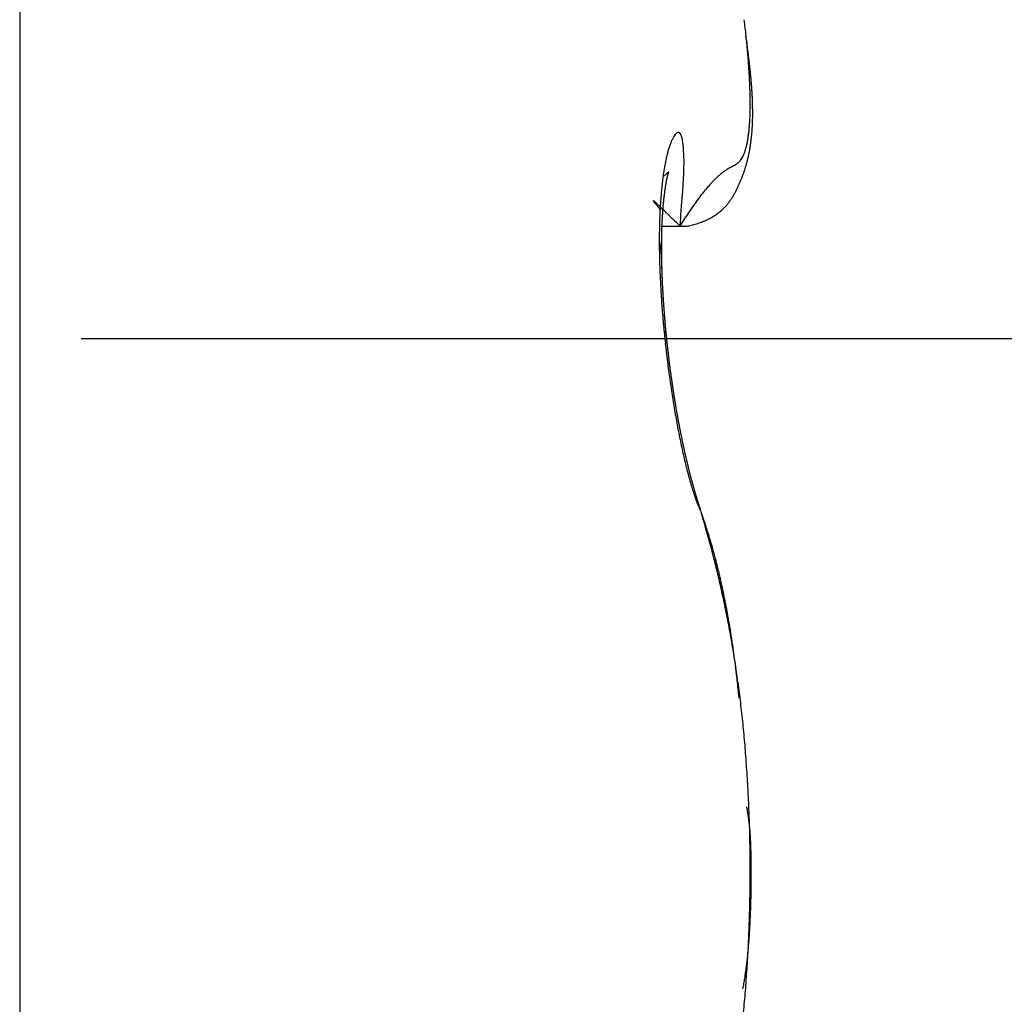
# Model space of a CAD drawing. Units: millimetres. Extents: x -1858 to 5940, y -1867 to 2390.
# Drawn here: x 5087 to 5089, y 2222 to 2223 of the extents above; entities that cross this region are included whole.
import ezdxf

# ---------------------------------------------------------------- set-up
doc = ezdxf.new("R2010")
doc.units = ezdxf.units.MM
doc.linetypes.add('STRICHPUNKT2', pattern=[12.7, 6.35, -3.175, 0, -3.175])
for name, color, linetype in [('centerline-Mittellinie', 92, 'STRICHPUNKT2'), ('hatching-Schraffur', 5, 'Continuous'), ('helpline-Hilfslinie', 2, 'Continuous'), ('outline-Körperkante', 7, 'Continuous')]:
    doc.layers.add(name, color=color, linetype=linetype)

# ---------------------------------------------------------------- blocks, each defined once
blk = doc.blocks.new('SR_WD2201_Kämpferprofil_H100')
at = {"layer": 'hatching-Schraffur'}
h = blk.add_hatch(dxfattribs=at)
h.set_pattern_fill('ANSI31', color=256, style=0)
h.set_pattern_definition([(45, (0, 1.5), (-2.24506, 2.24506), [])])
h.paths.add_polyline_path([(4.5, 29.134), (4, 30), (4.5, 30.866), (4.5, 45), (6.3037, 45, -0.377698), (9.2799, 42.3778, 0.722051), (16.2657, 41.0068, 1), (14.8724, 41.7932, -1.74185), (13, 45), (18.4608, 45, 0.57735), (19.5, 45), (23.5, 45, 0.412742), (24.317, 44.7789), (29.5, 47.7713), (29.5, 50), (23.9495, 50, 0.816497), (19.0505, 50), (12, 50), (12, 51), (4.5, 51), (4.5, 64.134), (4, 65), (4.5, 65.866), (4.5, 79.134), (4, 80), (4.5, 80.866), (4.5, 95.5), (39.3245, 95.5, -0.371303), (42.2914, 92.9444, 0.602726), (48.5495, 90.75), (49.5, 90.75), (49.5, 92.5), (47.9033, 92.5, -1.772584), (46, 95.65), (58.6315, 95.65), (59.2593, 90), (66.5, 90), (66.5, 97), (64.2, 97), (64.2, 92.5), (62, 92.5), (61.5, 97), (61.5, 99), (60, 99), (60, 100), (0, 100), (0, 1.5), (14, 1.5), (14, 3.5), (11.25, 3.5, -0.414214), (9.25, 5.5), (9.25, 6, 0.400766), (7.3415, 7.9986, 0.427899), (7, 7.6724, 0.187306), (7.0857, 7.4519, -3.345629), (4.8, 8.0329), (4.8, 11.5), (4.5, 11.5), (4.5, 14.134), (4, 15), (4.5, 15.866)])
blk = doc.blocks.new('WinDrive2201_Drive')
at = {"layer": 'centerline-Mittellinie'}
blk.add_line((12.1263, -33.497), (-29.1813, -33.497), dxfattribs=at)
at = {"layer": 'outline-Körperkante'}
for p, q in [((-19.9395, -29.5859), (-19.9395, -39.4141)), ((-18.7316, -33.255), (-18.7334, -33.2528)), ((-18.6955, -33.2847), (-18.6846, -33.2674)), ((-18.7316, -33.2849), (-18.6955, -33.2849)), ((-18.6955, -33.2847), (-18.6877, -33.285)), ((-18.7225, -33.4853), (-18.7228, -33.4825)), ((-18.656, -33.823), (-18.6593, -33.8161)), ((-18.656, -33.823), (-18.6565, -33.8213)), ((-18.5844, -34.1746), (-18.5854, -34.1642)), ((-18.5635, -34.5001), (-18.5634, -34.5001)), ((-18.5614, -34.5001), (-18.5614, -34.4969)), ((-18.5771, -34.7224), (-18.5762, -34.7174))]:
    blk.add_line(p, q, dxfattribs=at)
for centre, radius, start, end in [((-20.6878, -33.1497), 2.1284, 6.4389, 6.8552), ((-20.5352, -33.1332), 1.975, 6.0207, 6.4584), ((-22.7567, -33.5047), 4.2251, 7.6006, 7.8666), ((-20.3828, -33.1178), 1.8218, 5.5799, 6.0427), ((-20.2364, -33.1033), 1.6746, 5.0834, 5.5735), ((-20.0152, -33.1443), 1.46, 7.2323, 7.8139), ((-20.0917, -33.0914), 1.5295, 4.5984, 5.1202), ((-19.8879, -33.1297), 1.3318, 6.8927, 7.2968), ((-19.953, -33.0815), 1.3904, 4.0943, 4.651), ((-19.8197, -33.0722), 1.2567, 3.5065, 4.1042), ((-21.3557, -33.2935), 2.8087, 6.4725, 6.6175), ((-19.8746, -33.1262), 1.3182, 6.1626, 6.5015), ((-19.6923, -33.0658), 1.1292, 2.9361, 3.579), ((-19.5778, -33.0965), 1.0199, 5.8323, 6.295), ((-19.6044, -33.1012), 1.0469, 5.5083, 5.9417), ((-19.5849, -33.0983), 1.0272, 5.021, 5.449), ((-19.571, -33.0602), 1.0078, 2.2712, 2.9679), ((-19.4597, -33.0868), 0.9014, 4.5094, 4.9929), ((-19.3791, -33.0817), 0.8207, 4.0653, 4.5925), ((-19.4563, -33.0564), 0.893, 1.5647, 2.3216), ((-19.3519, -33.0544), 0.7886, 0.8004, 1.6245), ((-19.3282, -33.0789), 0.7698, 3.5783, 4.1318), ((-19.2782, -33.0758), 0.7197, 2.9969, 3.5798), ((-19.2622, -33.0533), 0.6989, 359.9219, 0.8147), ((-19.1753, -33.0554), 0.612, 359.1273, 0.1029), ((-19.2251, -33.0732), 0.6665, 2.3855, 3.0068), ((-19.1813, -33.0725), 0.6227, 1.8369, 2.4943), ((-19.1412, -33.071), 0.5826, 1.1158, 1.8093), ((-19.0252, -33.0604), 0.4619, 357.0576, 358.2359), ((-19.0979, -33.0562), 0.5346, 358.0274, 359.094), ((-19.1057, -33.0702), 0.547, 0.3763, 1.1054), ((-19.0433, -33.0711), 0.4847, 358.924, 359.7279), ((-19.0724, -33.0708), 0.5138, 359.6997, 0.4669), ((-18.8999, -33.0695), 0.3362, 354.5124, 355.9714), ((-18.9602, -33.064), 0.3967, 355.7916, 357.0953), ((-18.9699, -33.0744), 0.4112, 356.4052, 357.3221), ((-18.9919, -33.0727), 0.4333, 357.2321, 358.1109), ((-19.016, -33.072), 0.4574, 358.1298, 358.9719), ((-18.6639, -33.1429), 0.0513, 142.8881, 147.9914), ((-18.6847, -33.1294), 0.0266, 131.414, 139.2535), ((-18.6958, -33.1195), 0.012, 109.638, 122.9385), ((-18.6992, -33.1135), 0.00541, 70.7947, 96.152), ((-18.6992, -33.1125), 0.00442, 27.7394, 66.9074), ((-18.7019, -33.1164), 0.00897, 14.9979, 41.8274), ((-18.7994, -33.0817), 0.2349, 351.3022, 353.1607), ((-18.8472, -33.0752), 0.2832, 353.006, 354.6422), ((-18.9317, -33.0775), 0.3729, 354.5198, 355.5099), ((-18.9505, -33.0758), 0.3918, 355.4755, 356.4285), ((-18.5628, -33.1859), 0.1612, 158.2882, 160.7361), ((-18.5997, -33.1728), 0.1221, 154.6522, 157.5724), ((-18.6336, -33.1583), 0.0852, 150.0498, 153.7314), ((-18.7155, -33.1241), 0.0243, 10.6037, 24.1875), ((-18.7421, -33.1325), 0.0522, 5.3394, 14.3018), ((-18.7863, -33.1416), 0.0972, 1.7675, 8.2932), ((-18.7229, -33.0964), 0.157, 347.3331, 349.7789), ((-18.7588, -33.0891), 0.1937, 349.5318, 351.6488), ((-18.889, -33.0827), 0.3298, 351.4135, 352.5065), ((-18.9014, -33.081), 0.3424, 352.4906, 353.551), ((-18.9164, -33.0788), 0.3575, 353.4738, 354.4988), ((-18.4185, -33.2249), 0.3107, 165.5936, 167.176), ((-18.4735, -33.212), 0.2542, 163.5014, 165.3129), ((-18.5215, -33.1993), 0.2046, 161.0056, 163.0955), ((-18.925, -33.1593), 0.2367, 2.2028, 5.0115), ((-18.6309, -33.1263), 0.0602, 334.6202, 339.3181), ((-18.6473, -33.1189), 0.0781, 338.4852, 342.4089), ((-18.6675, -33.1117), 0.0995, 341.9928, 345.3285), ((-18.6926, -33.1038), 0.1259, 344.7468, 347.5822), ((-18.8583, -33.0882), 0.2986, 348.007, 349.1911), ((-18.8674, -33.0866), 0.3079, 349.2167, 350.3718), ((-18.8769, -33.0847), 0.3176, 350.307, 351.4327), ((-18.2911, -33.2497), 0.4404, 168.8859, 170.1441), ((-18.3578, -33.2374), 0.3726, 167.3726, 168.7791), ((-20.6735, -33.2437), 1.9873, 2.364, 2.697), ((-19.0493, -33.1626), 0.3613, 356.7501, 0.1391), ((-18.6433, -33.087), 0.0971, 302.2881, 304.3719), ((-18.6187, -33.126), 0.051, 306.2705, 310.1736), ((-18.6093, -33.1385), 0.0354, 311.6634, 317.4272), ((-18.6078, -33.1403), 0.0331, 317.9452, 324.4988), ((-18.6102, -33.1383), 0.0362, 324.1457, 330.6998), ((-18.6179, -33.133), 0.0455, 329.5725, 335.2533), ((-18.8388, -33.093), 0.2786, 344.3568, 345.6109), ((-18.844, -33.0915), 0.284, 345.574, 346.8079), ((-18.8511, -33.0903), 0.2912, 346.8968, 348.1062), ((-18.1424, -33.2714), 0.5907, 171.5325, 172.5706), ((-18.2196, -33.2603), 0.5127, 170.3465, 171.4862), ((-18.7626, -33.1348), 0.0661, 307.9775, 308.6627), ((-18.7484, -33.1523), 0.0435, 308.4578, 309.5242), ((-18.7532, -33.1458), 0.0516, 308.9986, 309.8027), ((-18.758, -33.1418), 0.0578, 310.9456, 311.5916), ((-18.7523, -33.1478), 0.0495, 311.285, 311.9821), ((-18.7483, -33.1511), 0.0445, 311.0178, 311.7392), ((-18.7505, -33.1503), 0.0465, 313.0582, 313.6687), ((-18.7525, -33.1472), 0.0501, 312.9513, 313.4689), ((-18.6763, -33.2006), 0.0443, 160.8653, 161.7113), ((-18.6795, -33.1993), 0.0409, 160.2426, 161.0878), ((-18.7607, -33.1407), 0.0604, 314.8123, 315.1877), ((-18.681, -33.1987), 0.0393, 159.525, 160.332), ((-18.7911, -33.1067), 0.1061, 313.7373, 313.9244), ((-18.6842, -33.1978), 0.0359, 158.2357, 159.023), ((-18.6846, -33.1976), 0.0355, 157.5986, 158.329), ((-18.6613, -33.2419), 0.0814, 133.5008, 133.7048), ((-18.6865, -33.1964), 0.0333, 157.5891, 158.2751), ((-18.7054, -33.194), 0.0163, 136.2023, 137.0709), ((-18.6848, -33.1973), 0.0353, 156.7202, 157.3024), ((-18.6833, -33.1978), 0.0368, 156.5644, 157.0384), ((-18.7139, -33.186), 0.00459, 131.6876, 134.0702), ((-18.7161, -33.1834), 0.00126, 128.8945, 135.6529), ((-18.6659, -33.2052), 0.0557, 156.3725, 156.6303), ((-18.7167, -33.1826), 0.000191, 116.6214, 144.5812), ((-18.7293, -33.1773), 0.0135, 336.4789, 337.1239), ((-18.9824, -33.071), 0.2881, 337.1458, 337.1868), ((-18.7174, -33.1823), 0.000694, 348.0275, 353.0478), ((-18.7168, -33.1825), 0.0000875, 35.6936, 54.3064), ((-18.7168, -33.1824), 0.0000294, 67.051, 166.0791), ((-18.7199, -33.1816), 0.00326, 342.3833, 344.2182), ((-19.3965, -33.1603), 0.7084, 354.7706, 358.152), ((-18.5295, -33.2965), 0.1416, 127.4788, 130.3026), ((-18.5409, -33.2821), 0.1232, 124.4898, 127.3453), ((-18.5482, -33.2706), 0.1096, 121.9134, 124.768), ((-18.5467, -33.2717), 0.1113, 119.7546, 122.2539), ((-18.5377, -33.2842), 0.1266, 118.4925, 120.479), ((-18.4777, -33.3849), 0.2438, 118.6533, 119.5948), ((-18.9284, -32.5943), 0.6663, 300.0634, 300.3829), ((-18.8271, -33.0969), 0.2662, 339.2418, 340.5504), ((-18.8283, -33.0963), 0.2676, 340.5269, 341.8278), ((-18.8312, -33.0954), 0.2706, 341.8448, 343.1324), ((-18.8342, -33.0945), 0.2737, 343.1334, 344.4065), ((-18.0625, -33.2802), 0.6711, 172.7071, 173.6642), ((-18.8266, -33.0426), 0.1783, 303.9735, 304.7872), ((-18.7547, -33.1447), 0.0535, 303.8975, 305.8839), ((-18.7536, -33.146), 0.0518, 305.7418, 306.937), ((-18.3784, -33.2641), 0.3492, 170.2258, 170.4705), ((-19.7827, -31.827), 1.7247, 307.9297, 307.9546), ((-18.4, -33.2605), 0.3272, 169.9564, 170.2106), ((-18.4205, -33.257), 0.3064, 169.672, 169.9361), ((-18.444, -33.2532), 0.2826, 169.2938, 169.5702), ((-18.4621, -33.2496), 0.2642, 169.051, 169.3402), ((-18.4848, -33.2457), 0.2412, 168.625, 168.9301), ((-18.5041, -33.242), 0.2215, 168.2583, 168.5805), ((-18.5238, -33.2364), 0.2011, 168.3319, 168.675), ((-18.5451, -33.2343), 0.1798, 167.2342, 167.5999), ((-18.5617, -33.229), 0.1625, 167.3858, 167.7793), ((-18.581, -33.2254), 0.1428, 166.6714, 167.0957), ((-18.5984, -33.2218), 0.125, 166.008, 166.4704), ((-18.6131, -33.2171), 0.1097, 165.9982, 166.5037), ((-18.6291, -33.2137), 0.0933, 165.0734, 165.6318), ((-18.6423, -33.2106), 0.0798, 164.2021, 164.8209), ((-18.6549, -33.2074), 0.0668, 163.2218, 163.9196), ((-18.6661, -33.2036), 0.055, 162.8313, 163.6262), ((-18.6738, -33.201), 0.0469, 162.1683, 163.0263), ((-18.4408, -33.3868), 0.2682, 135.8958, 138.0759), ((-18.4827, -33.3473), 0.2106, 133.235, 135.6857), ((-18.5088, -33.3205), 0.1733, 130.4108, 133.0249), ((-18.8267, -33.097), 0.2659, 335.2819, 336.6034), ((-18.8264, -33.097), 0.2656, 336.5989, 337.9159), ((-18.8265, -33.0973), 0.2655, 337.961, 339.2749), ((-17.8948, -33.295), 0.8394, 174.72, 175.549), ((-17.9787, -33.2883), 0.7553, 173.7585, 174.6446), ((-18.1937, -33.2907), 0.5357, 172.7378, 172.9351), ((-18.2027, -33.2913), 0.5269, 172.3476, 172.5461), ((-18.2201, -33.2887), 0.5093, 172.1777, 172.3787), ((-18.2337, -33.2862), 0.4956, 172.0451, 172.2482), ((-18.2469, -33.2834), 0.4821, 171.9533, 172.1597), ((-18.2674, -33.2834), 0.4618, 171.3813, 171.5908), ((-18.2819, -33.2804), 0.4469, 171.2774, 171.4913), ((-18.2983, -33.2774), 0.4304, 171.1181, 171.3364), ((-18.3217, -33.2741), 0.4067, 170.8404, 171.0644), ((-18.3365, -33.271), 0.3916, 170.7228, 170.9525), ((-18.3604, -33.2675), 0.3674, 170.4191, 170.6563), ((-18.322, -33.4849), 0.4223, 140.5156, 142.2881), ((-18.3877, -33.4323), 0.3381, 138.3513, 140.3175), ((-18.7266, -33.1491), 0.153, 330.3765, 332.7107), ((-18.7508, -33.1349), 0.181, 332.248, 334.2082), ((-18.7962, -33.1114), 0.2321, 333.841, 335.3604), ((-18.7459, -33.2369), 0.000314, 131.6744, 152.5757), ((-18.744, -33.2361), 0.00231, 195.2944, 201.5755), ((-18.7461, -33.2367), 0.000143, 24.421, 123.6883), ((-18.7387, -33.2331), 0.00841, 207.4475, 210.4053), ((-18.7462, -33.2375), 0.000858, 43.9153, 71.7801), ((-18.7271, -33.2252), 0.0224, 212.8601, 214.5201), ((-18.748, -33.2409), 0.00467, 50.1673, 57.9116), ((-18.7085, -33.2122), 0.0451, 214.689, 215.7462), ((-18.7538, -33.2487), 0.0144, 49.1364, 52.4771), ((-18.6798, -33.1893), 0.0818, 217.0743, 217.7889), ((-18.7655, -33.2631), 0.0329, 48.2349, 50.0981), ((-18.6349, -33.1554), 0.138, 217.4566, 217.9655), ((-18.5753, -33.1069), 0.2148, 218.4097, 218.7816), ((-18.7854, -33.2871), 0.0641, 48.1959, 49.3487), ((-18.4858, -33.0372), 0.3283, 218.4649, 218.7419), ((-18.8166, -33.3224), 0.1112, 47.5367, 48.321), ((-18.8625, -33.3729), 0.1795, 47.05, 47.6057), ((-18.9281, -33.4447), 0.2767, 46.8243, 47.2375), ((-17.8075, -33.3017), 0.927, 175.5577, 176.3359), ((-18.1277, -33.3001), 0.6024, 174.3032, 174.4981), ((-18.1371, -33.2977), 0.5928, 174.2475, 174.4437), ((-18.1418, -33.299), 0.5883, 173.8786, 174.0734), ((-18.1436, -33.2971), 0.5863, 173.8485, 174.0431), ((-18.1503, -33.2983), 0.5798, 173.4661, 173.66), ((-18.154, -33.2963), 0.5759, 173.4331, 173.6273), ((-18.1653, -33.2944), 0.5644, 173.2981, 173.4922), ((-18.1706, -33.2951), 0.5592, 172.9641, 173.1592), ((-18.1837, -33.2931), 0.546, 172.8153, 173.0109), ((-22.0353, -33.0104), 3.351, 355.3044, 356.3313), ((-18.1105, -33.6369), 0.6827, 144.2891, 145.6757), ((-18.254, -33.5355), 0.5071, 142.4682, 144.1341), ((-18.6865, -33.1772), 0.104, 318.8396, 322.4461), ((-18.6897, -33.1739), 0.1085, 322.0909, 325.4876), ((-18.6978, -33.1679), 0.1186, 325.3042, 328.3678), ((-18.708, -33.1603), 0.1313, 327.9003, 330.6414), ((-18.3672, -32.9375), 0.4832, 219.1617, 219.3715), ((-18.2027, -32.8005), 0.6972, 219.4994, 219.6594), ((-17.9528, -32.5954), 1.0206, 219.5729, 219.6917), ((-19.0172, -33.5413), 0.4081, 46.6681, 46.98), ((-17.4985, -32.2203), 1.6097, 219.6366, 219.7179), ((-19.1373, -33.6701), 0.5842, 46.5253, 46.7667), ((-17.0838, -31.8614), 2.1581, 220.012, 220.0772), ((-19.2957, -33.8354), 0.8132, 46.2507, 46.4416), ((-16.9324, -31.7458), 2.3483, 219.8576, 219.9215), ((-17.637, -33.3095), 1.0977, 177.1747, 177.8758), ((-19.4997, -34.0499), 1.1092, 46.1478, 46.3016), ((-17.7236, -33.3056), 1.011, 176.417, 177.155), ((-19.7846, -34.3487), 1.522, 46.0832, 46.2033), ((-20.1943, -34.7757), 2.1138, 46.0212, 46.1138), ((-17.9815, -33.3079), 0.7488, 176.2745, 176.4432), ((-18.0026, -33.3117), 0.728, 175.6974, 175.8687), ((-18.0172, -33.3087), 0.7132, 175.6766, 175.8506), ((-18.0312, -33.3057), 0.699, 175.6556, 175.8323), ((-18.0519, -33.3059), 0.6784, 175.3255, 175.5051), ((-18.0656, -33.303), 0.6646, 175.3025, 175.485), ((-18.0827, -33.3031), 0.6475, 174.9848, 175.1704), ((-18.0962, -33.3031), 0.634, 174.6864, 174.8751), ((-18.1155, -33.3001), 0.6146, 174.6088, 174.8008), ((-20.5896, -35.1845), 2.6825, 45.9271, 46.0076), ((-21.0452, -35.6537), 3.3365, 45.8397, 45.9112), ((-22.2154, -36.8816), 5.0327, 45.975, 46.0212), ((-17.8595, -33.8009), 0.9825, 146.0353, 147.1162), ((-18.6904, -33.1723), 0.1103, 303.6294, 307.4819), ((-18.6858, -33.1782), 0.1028, 307.4833, 311.447), ((-18.6847, -33.1794), 0.1012, 311.4027, 315.2972), ((-18.6844, -33.1792), 0.1011, 315.0962, 318.8953), ((-17.5557, -33.3107), 1.1789, 177.9647, 178.6367), ((-17.8411, -33.3166), 0.8895, 177.4674, 177.6176), ((-17.8605, -33.3175), 0.8702, 177.1976, 177.3498), ((-17.8764, -33.3184), 0.8544, 176.9361, 177.0906), ((-17.8953, -33.3155), 0.8353, 176.9089, 177.0655), ((-17.9146, -33.3125), 0.8159, 176.8811, 177.0401), ((-17.9296, -33.3168), 0.8012, 176.3589, 176.5201), ((-17.9484, -33.3103), 0.782, 176.5818, 176.7455), ((-17.9665, -33.3143), 0.7641, 176.0341, 176.2001), ((-25.4685, -40.2201), 9.694, 45.84068, 45.86316), ((-24.0271, -38.7341), 7.6237, 45.79044, 45.83173), ((-27.9801, -42.8029), 13.2966, 45.76603, 45.80601), ((-51.7357, -67.216), 47.3602, 45.76225, 45.77753), ((-18.6965, -33.1789), 0.1064, 284.8026, 290.2881), ((-18.7134, -33.1223), 0.1654, 288.979, 292.191), ((-18.7116, -33.1286), 0.1589, 292.4433, 295.5226), ((-18.6991, -33.1567), 0.1281, 295.9159, 299.5486), ((-18.694, -33.1662), 0.1173, 299.645, 303.4445), ((-17.4059, -33.3133), 1.3288, 179.2926, 179.9209), ((-17.4757, -33.3128), 1.259, 178.6279, 179.2742), ((-17.6896, -33.323), 1.0412, 178.5351, 178.6705), ((-17.7315, -33.3216), 0.9992, 178.2737, 178.4126), ((-17.7062, -33.3203), 1.0245, 178.5286, 178.6656), ((-17.7479, -33.3229), 0.9829, 178.0285, 178.169), ((-17.7646, -33.3201), 0.9661, 178.0196, 178.1621), ((-17.7848, -33.3213), 0.946, 177.7623, 177.9065), ((-17.8052, -33.3184), 0.9255, 177.7429, 177.8892), ((-17.821, -33.3195), 0.9097, 177.4893, 177.6374), ((-18.6897, -33.2263), 0.0588, 272.0086, 280.512), ((-18.6903, -33.2152), 0.0698, 279.2976, 287.4927), ((-17.3255, -33.3123), 1.4092, 179.9659, 180.5721), ((-19.2461, -33.4001), 0.5194, 8.2219, 9.8708), ((-17.6123, -33.3253), 1.1184, 179.0261, 179.1552), ((-17.5902, -33.3236), 1.1406, 179.2595, 179.3871), ((-17.573, -33.3263), 1.1578, 179.2629, 179.3891), ((-17.5505, -33.3244), 1.1803, 179.4917, 179.6165), ((-17.6512, -33.3242), 1.0795, 178.7835, 178.9157), ((-17.6294, -33.3226), 1.1014, 179.0217, 179.1523), ((-17.6723, -33.3258), 1.0585, 178.5416, 178.6753), ((-17.24, -33.3114), 1.4947, 180.5725, 181.1568), ((-18.7886, -33.3388), 0.058, 3.3773, 12.9333), ((-17.5285, -33.3224), 1.2023, 179.7171, 179.8405), ((-17.515, -33.3251), 1.2158, 179.7178, 179.8398), ((-17.4881, -33.3277), 1.2427, 179.7209, 179.8417), ((-17.4697, -33.3256), 1.261, 179.9403, 180.0597), ((-17.4521, -33.3234), 1.2787, 180.1579, 180.2762), ((-17.429, -33.326), 1.3018, 180.1569, 180.2739), ((-17.4117, -33.3237), 1.3191, 180.3712, 180.4872), ((-17.3889, -33.3263), 1.3419, 180.3686, 180.4834), ((-17.1432, -33.3084), 1.5915, 181.1958, 181.7551), ((-18.7848, -33.3409), 0.0543, 1.9573, 5.8366), ((-17.3721, -33.3239), 1.3587, 180.5797, 180.6935), ((-18.7194, -33.3413), 0.0114, 168.2088, 174.6407), ((-18.3185, -33.347), 0.4122, 179.0601, 179.3631), ((-17.3548, -33.3213), 1.3761, 180.7892, 180.9021), ((-18.8903, -33.3496), 0.1598, 1.543, 2.5478), ((-17.3334, -33.3239), 1.3974, 180.7835, 180.8954), ((-14.2498, -33.2423), 4.482, 181.3157, 181.3487), ((-17.3166, -33.3265), 1.4142, 180.7809, 180.8919), ((-17.2957, -33.3187), 1.4352, 181.1903, 181.3005), ((-18.3746, -33.3447), 0.3559, 180.508, 180.9008), ((-17.4646, -33.3263), 1.2661, 181.0844, 181.198), ((-17.2795, -33.3264), 1.4512, 180.9794, 181.0888), ((-13.2317, -33.2252), 5.5003, 181.3293, 181.356), ((-17.0312, -33.3037), 1.7036, 181.7973, 182.3297), ((-17.2644, -33.3238), 1.4664, 181.1821, 181.2907), ((-17.1589, -33.3135), 1.5721, 181.5259, 181.6189), ((-17.2488, -33.321), 1.482, 181.3833, 181.4912), ((-17.4441, -33.3289), 1.2865, 181.2911, 181.4047), ((-17.2344, -33.3182), 1.4965, 181.583, 181.6902), ((-17.2015, -33.3201), 1.5293, 181.512, 181.6084), ((-17.2142, -33.3208), 1.5166, 181.5717, 181.6783), ((-17.0947, -33.3136), 1.6362, 181.7309, 181.8212), ((-17.2059, -33.3234), 1.5248, 181.572, 181.678), ((-17.155, -33.3181), 1.5758, 181.7291, 181.823), ((-17.1863, -33.3205), 1.5445, 181.7624, 181.8678), ((-17.1541, -33.3149), 1.5768, 181.9353, 182.0298), ((-17.1734, -33.3177), 1.5575, 181.9571, 182.062), ((-17.1275, -33.3166), 1.6033, 181.936, 182.029), ((-16.9321, -33.2991), 1.8028, 182.3471, 182.858), ((-16.8432, -33.2939), 1.8918, 182.8823, 183.376), ((-17.1599, -33.3202), 1.5709, 181.9503, 182.0547), ((-17.0997, -33.3187), 1.631, 181.9214, 182.0134), ((-17.0952, -33.3149), 1.6357, 182.1399, 182.2317), ((-17.1478, -33.3174), 1.5831, 182.143, 182.2469), ((-17.0812, -33.3173), 1.6496, 182.1318, 182.2232), ((-17.1351, -33.32), 1.5957, 182.1356, 182.2391), ((-17.0656, -33.3132), 1.6653, 182.3405, 182.4314), ((-17.1293, -33.3171), 1.6016, 182.3344, 182.4375), ((-17.1119, -33.3141), 1.6192, 182.5154, 182.6181), ((-17.0569, -33.3092), 1.6742, 182.5573, 182.6478), ((-17.0372, -33.3179), 1.6935, 182.323, 182.4131), ((-17.1014, -33.3168), 1.6295, 182.5067, 182.6091), ((-17.0295, -33.3138), 1.7014, 182.5382, 182.6279), ((-16.7635, -33.2893), 1.9717, 183.3734, 183.8529), ((-17.0959, -33.3195), 1.6348, 182.5069, 182.6089), ((-17.0223, -33.3098), 1.7088, 182.7533, 182.8426), ((-17.0806, -33.3166), 1.6503, 182.6847, 182.7865), ((-17.0033, -33.3121), 1.7277, 182.7326, 182.8216), ((-17.0761, -33.3137), 1.6549, 182.8799, 182.9815), ((-16.9997, -33.3082), 1.7314, 182.9459, 183.0347), ((-17.0676, -33.3109), 1.6635, 183.0644, 183.1658), ((-16.9898, -33.3104), 1.7412, 182.9462, 183.0345), ((-16.9606, -33.3122), 1.7703, 182.9245, 183.012), ((-17.0534, -33.319), 1.6773, 182.8604, 182.9613), ((-17.0342, -33.3098), 1.697, 183.237, 183.3371), ((-16.9371, -33.3071), 1.794, 183.1366, 183.223), ((-16.9023, -33.3011), 1.8291, 183.349, 183.4337), ((-17.0207, -33.312), 1.7103, 183.2374, 183.3367), ((-16.6933, -33.2831), 2.0422, 183.8933, 184.3611), ((-16.8643, -33.3088), 1.8666, 183.1265, 183.2098), ((-17.001, -33.3142), 1.7298, 183.2267, 183.3252), ((-16.8246, -33.2958), 1.907, 183.5354, 183.6173), ((-16.9819, -33.3106), 1.7492, 183.4077, 183.5055), ((-16.7934, -33.3037), 1.9377, 183.3262, 183.4067), ((-16.9686, -33.3069), 1.7626, 183.5996, 183.6967), ((-16.7511, -33.2971), 1.9803, 183.5237, 183.6028), ((-16.9499, -33.3091), 1.7812, 183.5878, 183.6842), ((-16.7183, -33.2904), 2.0134, 183.7334, 183.8112), ((-16.931, -33.3053), 1.8003, 183.7662, 183.8619), ((-16.6821, -33.2908), 2.0496, 183.734, 183.8105), ((-16.9187, -33.3074), 1.8125, 183.7666, 183.8616), ((-16.6329, -33.2913), 2.0986, 183.7073, 183.7825), ((-16.6359, -33.2794), 2.0997, 184.3418, 184.8006), ((-16.9002, -33.3036), 1.8311, 183.9437, 184.0381), ((-16.6026, -33.2838), 2.1293, 183.9298, 184.0037), ((-16.8883, -33.2997), 1.8432, 184.1334, 184.2272), ((-16.5594, -33.2841), 2.1724, 183.916, 183.9887), ((-16.8703, -33.3018), 1.861, 184.1199, 184.2131), ((-16.5198, -33.2841), 2.2119, 183.9166, 183.988), ((-16.4747, -33.2762), 2.2574, 184.1095, 184.1797), ((-16.8528, -33.304), 1.8783, 184.1065, 184.1991), ((-16.4333, -33.276), 2.2988, 184.1101, 184.1791), ((-16.8415, -33.3), 1.89, 184.2948, 184.3869), ((-16.3863, -33.2675), 2.3462, 184.3015, 184.3693), ((-16.8307, -33.296), 1.901, 184.483, 184.5746), ((-16.343, -33.267), 2.3895, 184.3021, 184.3687), ((-16.5903, -33.2736), 2.1456, 184.855, 185.3072), ((-16.8137, -33.2982), 1.9178, 184.4684, 184.5595), ((-16.3027, -33.2667), 2.4297, 184.3027, 184.3682), ((-16.8035, -33.3005), 1.9278, 184.4687, 184.5593), ((-16.2483, -33.2572), 2.4846, 184.4926, 184.5569), ((-16.787, -33.29), 1.9451, 184.8274, 184.9175), ((-16.2062, -33.2567), 2.5266, 184.4931, 184.5564), ((-16.7774, -33.2987), 1.9539, 184.641, 184.7308), ((-16.1589, -33.2557), 2.5739, 184.4937, 184.5558), ((-16.7615, -33.2946), 1.9702, 184.8119, 184.9013), ((-16.1144, -33.2456), 2.619, 184.699, 184.76), ((-16.7525, -33.2904), 1.9794, 184.998, 185.0869), ((-16.0539, -33.2442), 2.6795, 184.6827, 184.7426), ((-16.5602, -33.2721), 2.1757, 185.2721, 185.7203), ((-16.009, -33.2433), 2.7243, 184.6832, 184.7421), ((-16.7436, -33.2927), 1.9881, 184.9982, 185.0867), ((-15.9608, -33.2322), 2.7733, 184.8876, 184.9455), ((-16.7354, -33.2886), 1.9967, 185.1841, 185.2723), ((-15.8963, -33.2304), 2.8377, 184.8707, 184.9275), ((-16.7208, -33.2909), 2.011, 185.1673, 185.2552), ((-15.8218, -33.2268), 2.9122, 184.8714, 184.9267), ((-16.7131, -33.2868), 2.0191, 185.3525, 185.44), ((-15.806, -33.2274), 2.9279, 184.8892, 184.944), ((-16.6987, -33.2891), 2.0332, 185.3353, 185.4225), ((-15.8139, -33.2214), 2.9206, 185.0746, 185.1297), ((-16.699, -33.2851), 2.0332, 185.5378, 185.6247), ((-16.5445, -33.2689), 2.1916, 185.7612, 186.2076), ((-16.6873, -33.2877), 2.0446, 185.5198, 185.6066), ((-16.6839, -33.2838), 2.0484, 185.7041, 185.7907), ((-16.6822, -33.2868), 2.0498, 185.7042, 185.7907), ((-16.6804, -33.2831), 2.0519, 185.8883, 185.9748), ((-16.6724, -33.2861), 2.0596, 185.8693, 185.9557), ((-16.6779, -33.2891), 2.0538, 185.8883, 185.9747), ((-16.5427, -33.2694), 2.1934, 186.1909, 186.6375), ((-16.6707, -33.2789), 2.062, 186.2359, 186.3223), ((-16.6704, -33.2886), 2.0613, 186.0527, 186.139), ((-16.6773, -33.2851), 2.0549, 186.2562, 186.3426), ((-16.671, -33.2816), 2.0614, 186.4191, 186.5055), ((-16.6721, -33.2849), 2.06, 186.419, 186.5055), ((-16.6732, -33.2881), 2.0585, 186.419, 186.5055), ((-16.5538, -33.2711), 2.1821, 186.6262, 187.0753), ((-16.6816, -33.2849), 2.0505, 186.6233, 186.71), ((-16.6769, -33.2816), 2.0556, 186.7848, 186.8715), ((-16.6795, -33.285), 2.0526, 186.7847, 186.8716), ((-16.6888, -33.2885), 2.043, 186.8066, 186.8936), ((-16.6855, -33.2854), 2.0466, 186.9673, 187.0545), ((-16.6955, -33.289), 2.0363, 186.9898, 187.0771), ((-16.5814, -33.2734), 2.1545, 187.106, 187.5602), ((-16.6265, -33.2802), 2.1089, 187.537, 187.9993), ((-16.6995, -33.2861), 2.0326, 187.1728, 187.2603), ((-16.7037, -33.2897), 2.0281, 187.1727, 187.2604), ((-16.7084, -33.2869), 2.0237, 187.3556, 187.4436), ((-16.7198, -33.2907), 2.012, 187.3793, 187.4675), ((-16.7188, -33.2881), 2.0133, 187.5382, 187.6267), ((-16.7308, -33.2919), 2.0009, 187.5625, 187.6512), ((-16.6714, -33.2874), 2.0634, 187.9762, 188.4466), ((-16.7369, -33.2959), 1.9943, 187.5624, 187.6514), ((-16.7496, -33.2934), 1.982, 187.7706, 187.8599), ((-16.7568, -33.2911), 1.9753, 187.9542, 188.0438), ((-16.7599, -33.2947), 1.9717, 187.9541, 188.0439), ((-16.7588, -33.2977), 1.9723, 187.9541, 188.0439), ((-16.7649, -33.2943), 1.9668, 188.1641, 188.2539), ((-16.725, -33.2942), 2.0094, 188.4778, 188.9576), ((-16.7702, -33.2973), 1.9611, 188.1907, 188.2805), ((-16.764, -33.3004), 1.9668, 188.1641, 188.2539), ((-16.7704, -33.2972), 1.9609, 188.3752, 188.465), ((-16.7778, -33.294), 1.9541, 188.5875, 188.6774), ((-16.7785, -33.3036), 1.9519, 188.4026, 188.4925), ((-16.7867, -33.2943), 1.9452, 188.8009, 188.8909), ((-16.7898, -33.3053), 1.9437, 188.9341, 189.4256), ((-16.7883, -33.304), 1.9422, 188.6155, 188.7057), ((-16.7909, -33.3011), 1.9401, 188.8008, 188.8911), ((-16.8059, -33.2982), 1.9257, 189.0451, 189.1355), ((-16.803, -33.3018), 1.928, 189.0153, 189.1059), ((-16.8188, -33.3054), 1.9119, 189.0748, 189.1655), ((-16.8229, -33.3029), 1.9082, 189.2614, 189.3524), ((-16.8269, -33.3066), 1.9037, 189.2613, 189.3525), ((-16.8664, -33.3181), 1.866, 189.4207, 189.9268), ((-16.8444, -33.3104), 1.8858, 189.3227, 189.4142), ((-16.8491, -33.308), 1.8815, 189.5103, 189.602), ((-16.861, -33.312), 1.8691, 189.5418, 189.6338), ((-16.8665, -33.316), 1.8631, 189.5417, 189.634), ((-16.8791, -33.3139), 1.8509, 189.7621, 189.8548), ((-16.8915, -33.3181), 1.838, 189.7946, 189.8876), ((-16.9663, -33.3372), 1.7643, 189.877, 190.4045), ((-16.9048, -33.3162), 1.8253, 190.017, 190.1105), ((-16.9177, -33.3204), 1.8118, 190.0506, 190.1444), ((-16.9318, -33.3249), 1.7972, 190.0844, 190.1786), ((-16.94, -33.3233), 1.7893, 190.2748, 190.3695), ((-16.9536, -33.3277), 1.7752, 190.3094, 190.4046), ((-16.9651, -33.3316), 1.7632, 190.3443, 190.4398), ((-17.0832, -33.3582), 1.6456, 190.4193, 190.9745), ((-16.9756, -33.3295), 1.7533, 190.5718, 190.6675), ((-16.9887, -33.3327), 1.7398, 190.6443, 190.7401), ((-16.9918, -33.3362), 1.7361, 190.6442, 190.7402), ((-16.9942, -33.3396), 1.7331, 190.6441, 190.7403), ((-17.0099, -33.3374), 1.7181, 190.9121, 191.0086), ((-17.0183, -33.3408), 1.7091, 190.9498, 191.0464), ((-17.0283, -33.3386), 1.6998, 191.1833, 191.2802), ((-17.2131, -33.3845), 1.513, 190.9352, 191.5263), ((-17.3531, -33.414), 1.3699, 191.4873, 192.1231), ((-17.0371, -33.3421), 1.6904, 191.2222, 191.3193), ((-17.0474, -33.3459), 1.6796, 191.2612, 191.3586), ((-17.0567, -33.3495), 1.6698, 191.3006, 191.3982), ((-17.0688, -33.3478), 1.6582, 191.5381, 191.6361), ((-17.082, -33.3522), 1.6445, 191.5785, 191.6771), ((-17.0962, -33.3568), 1.6296, 191.6192, 191.7183), ((-17.4978, -33.4466), 1.2216, 192.0521, 192.7446), ((-17.1099, -33.3613), 1.6153, 191.6602, 191.7598), ((-17.1303, -33.3603), 1.5955, 191.9443, 192.0445), ((-17.1388, -33.365), 1.5862, 191.944, 192.0448), ((-17.154, -33.3699), 1.5704, 191.9865, 192.0879), ((-17.1742, -33.369), 1.5508, 192.2754, 192.3775), ((-17.1899, -33.374), 1.5344, 192.3194, 192.4223), ((-17.2051, -33.379), 1.5185, 192.3638, 192.4673), ((-17.6445, -33.4804), 1.071, 192.7095, 193.4724), ((-17.2208, -33.384), 1.5021, 192.4085, 192.5128), ((-17.2407, -33.3888), 1.4816, 192.4992, 192.6042), ((-17.2558, -33.3883), 1.467, 192.7514, 192.8571), ((-17.2698, -33.393), 1.4523, 192.7981, 192.9045), ((-17.2849, -33.398), 1.4364, 192.8451, 192.9524), ((-17.2995, -33.4029), 1.4211, 192.8925, 193.0005), ((-17.3203, -33.4028), 1.4009, 193.1984, 193.3073), ((-17.7888, -33.5163), 0.9224, 193.3973, 194.25), ((-17.3404, -33.4077), 1.3803, 193.2975, 193.4071), ((-17.3509, -33.413), 1.3687, 193.297, 193.4076), ((-17.9288, -33.5534), 0.7775, 194.1358, 195.1022), ((-17.3713, -33.4181), 1.3478, 193.3975, 193.509), ((-17.3873, -33.4234), 1.331, 193.448, 193.5605), ((-17.4076, -33.4234), 1.3112, 193.7654, 193.8788), ((-17.4233, -33.4287), 1.2947, 193.8178, 193.9322), ((-17.443, -33.4338), 1.2744, 193.9244, 194.0398), ((-17.4587, -33.4391), 1.2579, 193.978, 194.0945), ((-18.0589, -33.59), 0.6424, 194.9727, 196.0853), ((-17.4787, -33.4443), 1.2372, 194.0871, 194.2045), ((-17.4948, -33.4498), 1.2203, 194.1419, 194.2605), ((-17.5102, -33.4503), 1.2052, 194.4175, 194.5373), ((-17.5314, -33.4559), 1.1833, 194.5314, 194.6525), ((-17.5518, -33.466), 1.161, 194.4236, 194.5459), ((-17.5685, -33.4671), 1.1446, 194.7053, 194.829), ((-17.5892, -33.4681), 1.1243, 195.0493, 195.1744), ((-18.1766, -33.6249), 0.5196, 195.9849, 197.2831), ((-17.6056, -33.4783), 1.1058, 194.8832, 195.0098), ((-17.6296, -33.4837), 1.0812, 195.0662, 195.1942), ((-17.641, -33.4893), 1.0687, 195.0655, 195.1949), ((-18.2843, -33.6606), 0.4062, 196.9834, 198.5415), ((-17.6648, -33.4902), 1.0456, 195.4844, 195.6152), ((-17.6805, -33.4959), 1.0289, 195.5482, 195.6806), ((-17.6997, -33.5056), 1.0078, 195.4441, 195.5781), ((-17.7198, -33.5071), 0.988, 195.8103, 195.9459), ((-17.735, -33.5126), 0.9719, 195.8767, 196.0141), ((-18.3802, -33.6946), 0.3045, 198.2306, 200.1596), ((-17.755, -33.5184), 0.9511, 196.0121, 196.1512), ((-17.774, -33.5239), 0.9314, 196.1497, 196.2907), ((-17.7937, -33.5297), 0.9108, 196.2896, 196.4325), ((-17.8126, -33.5353), 0.8911, 196.4319, 196.5768), ((-17.8276, -33.5409), 0.8751, 196.5035, 196.6504), ((-17.8486, -33.5461), 0.8535, 196.724, 196.8727), ((-17.865, -33.5522), 0.836, 196.7979, 196.949), ((-17.8905, -33.5588), 0.8097, 197.0257, 197.1797), ((-17.8998, -33.5591), 0.8007, 197.3552, 197.5104), ((-18.4539, -33.7233), 0.2255, 199.7571, 202.152), ((-17.9009, -33.5631), 0.7985, 197.2611, 197.4152), ((-17.9449, -33.5757), 0.7528, 197.4992, 197.6605), ((-18.5067, -33.7462), 0.1679, 201.71, 204.6165), ((-18.0151, -33.5992), 0.6788, 197.5729, 197.7509), ((-17.959, -33.5801), 0.7379, 197.8317, 197.9933), ((-17.5895, -33.4593), 1.1267, 198.031, 198.1359), ((-18.0606, -33.6143), 0.6308, 198.0769, 198.2633), ((-18.4028, -33.7288), 0.27, 197.9515, 198.3804), ((-17.7453, -33.5072), 0.9637, 198.5561, 198.6753), ((-18.7836, -33.86), 0.1329, 18.5479, 19.4098), ((-18.7403, -33.8469), 0.0876, 18.1666, 19.445), ((-18.7543, -33.8507), 0.1021, 16.7418, 17.7818), ((-20.6025, -34.4969), 2.0598, 18.617, 19.0955), ((-23.2075, -35.1324), 4.7361, 15.5486, 16.0494), ((-19.4074, -34.099), 0.8002, 17.9887, 18.936), ((-19.5345, -34.1415), 0.9342, 17.5242, 18.0601), ((-20.3311, -34.3449), 1.7539, 14.9187, 15.951), ((-21.4594, -34.7217), 2.9447, 16.8773, 17.0121), ((-19.7639, -34.208), 1.1731, 16.5321, 16.909), ((-19.5734, -34.1541), 0.9751, 16.1975, 16.6833), ((-19.7513, -34.2058), 1.1604, 15.792, 16.1952), ((-19.8722, -34.2376), 1.2854, 15.3281, 15.6899), ((-20.4526, -34.3786), 1.88, 14.3346, 14.9589), ((-19.8229, -34.2255), 1.2346, 15.0091, 15.3914), ((-19.8213, -34.2244), 1.2327, 14.5915, 14.9795), ((-23.7217, -35.1669), 5.2427, 13.6615, 13.8358), ((-19.8703, -34.2363), 1.2832, 14.1781, 14.5542), ((-20.7616, -34.4468), 2.1963, 13.1845, 13.6455), ((-19.9054, -34.2465), 1.3197, 13.8685, 14.2368), ((-19.9239, -34.2502), 1.3386, 13.4635, 13.8299), ((-20.3624, -34.3617), 1.7882, 12.8426, 13.4471), ((-19.9491, -34.2554), 1.3643, 13.0667, 13.4295), ((-19.978, -34.2629), 1.3942, 12.7416, 13.0999), ((-20.6121, -34.4167), 2.0438, 12.2731, 12.7912), ((-20.0063, -34.2689), 1.423, 12.3731, 12.727), ((-20.0343, -34.2757), 1.4519, 12.0457, 12.3962), ((-20.763, -34.4488), 2.1982, 11.7802, 12.2559), ((-20.0619, -34.2797), 1.4797, 11.6264, 11.9729), ((-20.0881, -34.2865), 1.5067, 11.3377, 11.6807), ((-20.6411, -34.4215), 2.0732, 11.2195, 11.7293), ((-20.1199, -34.292), 1.539, 10.9677, 11.3069), ((-20.1462, -34.297), 1.5658, 10.628, 10.964), ((-20.6003, -34.4162), 2.0322, 10.7698, 11.2944), ((-20.1751, -34.3024), 1.5952, 10.2937, 10.6261), ((-20.2054, -34.3073), 1.6258, 9.9428, 10.2721), ((-20.233, -34.3125), 1.6539, 9.6298, 9.9557), ((-20.6424, -34.4221), 2.0747, 10.1978, 10.7137), ((-20.2637, -34.3172), 1.685, 9.2909, 9.6139), ((-20.2935, -34.3223), 1.7153, 8.9777, 9.2974), ((-20.6753, -34.4288), 2.1082, 9.7086, 10.2191), ((-20.3211, -34.3251), 1.7429, 8.6103, 8.9272), ((-20.3532, -34.3319), 1.7757, 8.3564, 8.6702), ((-20.6853, -34.4307), 2.1184, 9.2014, 9.7133), ((-20.383, -34.3345), 1.8056, 7.991, 8.3023), ((-20.4137, -34.3393), 1.8366, 7.6972, 8.0055), ((-20.7087, -34.4338), 2.142, 8.6738, 9.184), ((-20.4416, -34.3436), 1.8648, 7.4075, 7.7134), ((-20.475, -34.3483), 1.8986, 7.1151, 7.4181), ((-20.7401, -34.438), 2.1736, 8.1506, 8.6574), ((-20.5068, -34.3508), 1.9304, 6.7712, 7.0717), ((-20.5347, -34.3532), 1.9584, 6.4458, 6.7439), ((-20.7895, -34.4454), 2.2236, 7.6588, 8.1588), ((-20.5602, -34.3586), 1.9844, 6.2227, 6.5193), ((-20.601, -34.3598), 2.0251, 5.8393, 6.1323), ((-20.8454, -34.4532), 2.2801, 7.1726, 7.665), ((-20.6523, -34.366), 2.0767, 5.5776, 5.8654), ((-20.9149, -34.4598), 2.3499, 6.6396, 7.1219), ((-20.9917, -34.469), 2.4272, 6.1741, 6.6456), ((-21.0625, -34.477), 2.4985, 5.7198, 6.1821), ((-21.1251, -34.4814), 2.5612, 5.2224, 5.677), ((-21.1843, -34.4875), 2.6207, 4.7907, 5.2384), ((-21.2364, -34.4903), 2.6728, 4.3142, 4.7561), ((-21.2839, -34.4949), 2.7205, 3.9006, 4.3375), ((-21.323, -34.4963), 2.7596, 3.4404, 3.8734), ((-21.3573, -34.4972), 2.7939, 2.9862, 3.4159), ((-21.3853, -34.5002), 2.822, 2.5902, 3.0177), ((-21.4044, -34.5002), 2.8411, 2.1482, 2.574), ((-19.2144, -34.5051), 0.6566, 10.4556, 11.0222), ((-18.8144, -34.4332), 0.2502, 9.746, 10.8843), ((-18.8628, -34.4412), 0.2992, 9.0639, 9.687), ((-19.7433, -34.5727), 1.1894, 8.5139, 8.6366), ((-18.9546, -34.4536), 0.3919, 7.9528, 8.3649), ((-18.8839, -34.4456), 0.3207, 7.7536, 8.2913), ((-18.9596, -34.4547), 0.3969, 7.1508, 7.5787), ((-19.0122, -34.4624), 0.4501, 6.9152, 7.286), ((-18.9991, -34.4585), 0.4367, 6.2326, 6.6195), ((-21.417, -34.5), 2.8537, 1.7082, 2.1335), ((-19.0021, -34.46), 0.4397, 5.9976, 6.3842), ((-19.0311, -34.4644), 0.4691, 5.797, 6.1605), ((-21.4242, -34.501), 2.861, 1.2983, 1.7236), ((-19.0542, -34.4647), 0.4921, 5.212, 5.5594), ((-19.0717, -34.4658), 0.5096, 4.8182, 5.1545), ((-19.0907, -34.4685), 0.5288, 4.6169, 4.9421), ((-19.1159, -34.4698), 0.5541, 4.2285, 4.5397), ((-19.14, -34.4707), 0.5782, 3.8414, 4.1404), ((-21.4214, -34.4992), 2.8581, 0.8372, 1.2637), ((-19.1674, -34.4735), 0.6056, 3.6457, 3.9321), ((-19.1944, -34.474), 0.6326, 3.2623, 3.5372), ((-19.2268, -34.4767), 0.6651, 3.0696, 3.3318), ((-19.2563, -34.4791), 0.6947, 2.8873, 3.1383), ((-19.2965, -34.4792), 0.7348, 2.5001, 2.739), ((-19.3314, -34.4813), 0.7698, 2.3187, 2.5466), ((-21.4156, -34.5015), 2.8523, 0.4585, 0.8864), ((-19.3765, -34.4836), 0.815, 2.1304, 2.3464), ((-19.4214, -34.4827), 0.8598, 1.7569, 1.9623), ((-19.4761, -34.4845), 0.9145, 1.5715, 1.7652), ((-19.5278, -34.4891), 0.9663, 1.5767, 1.76), ((-19.5955, -34.4874), 1.034, 1.2076, 1.3795), ((-19.6638, -34.4884), 1.1023, 1.0244, 1.1861), ((-21.4007, -34.5), 2.8375, 0.0001, 0.4302), ((-19.7456, -34.4931), 1.1842, 1.03, 1.1805), ((-19.8302, -34.4897), 1.2687, 0.6667, 0.8071), ((-19.9456, -34.4943), 1.3842, 0.6699, 0.7991), ((-20.0597, -34.494), 1.4983, 0.4893, 0.609), ((-20.1951, -34.4984), 1.6337, 0.4943, 0.604), ((-20.381, -34.4975), 1.8196, 0.3155, 0.4144), ((-18.552, -34.6467), 0.1471, 94.3733, 94.4241), ((-21.4005, -34.5), 2.8373, 359.5697, 0.0001), ((-18.5632, -34.6366), 0.1366, 89.9727, 90.0273), ((-18.563, -34.6267), 0.1267, 89.9706, 90.0294), ((-18.5629, -34.6087), 0.1087, 89.9684, 90.0316), ((-18.5544, -34.592), 0.0924, 95.1602, 95.2287), ((-18.5627, -34.5849), 0.0849, 89.9629, 90.0371), ((-18.5626, -34.5779), 0.0778, 89.9595, 90.0405), ((-18.5625, -34.5649), 0.0649, 89.9558, 90.0442), ((-18.5624, -34.5531), 0.0531, 89.9514, 90.0486), ((-18.5623, -34.5483), 0.0483, 89.9466, 90.0534), ((-18.5574, -34.5435), 0.0437, 96.2809, 96.3995), ((-18.5621, -34.5348), 0.0348, 89.9341, 90.0659), ((-18.562, -34.5309), 0.0309, 89.9259, 90.0741), ((-18.562, -34.524), 0.024, 89.9164, 90.0836), ((-18.5619, -34.5181), 0.0181, 89.9048, 90.0952), ((-18.5618, -34.5186), 0.0185, 89.8918, 90.1082), ((-18.5618, -34.5113), 0.0113, 89.8732, 90.1268), ((-18.5636, -34.5114), 0.0115, 80.3861, 80.6892), ((-18.5617, -34.5065), 0.0065, 89.8236, 90.1764), ((-18.5616, -34.5073), 0.00727, 89.803, 90.197), ((-18.5616, -34.5033), 0.00323, 89.7338, 90.2662), ((-18.5615, -34.5028), 0.00279, 89.5892, 90.4108), ((-18.5615, -34.5014), 0.00134, 89.5726, 90.4274), ((-18.5631, -34.5048), 0.00507, 71.3864, 71.7437), ((-18.5615, -34.5007), 0.000655, 89.1258, 90.8742), ((-18.5615, -34.5001), 0.0000817, 86.4907, 93.5093), ((-23.5953, -34.4954), 5.0339, 359.7952, 359.9471), ((-20.6952, -34.4958), 2.1337, 0.1403, 0.2246), ((-20.8164, -34.4922), 2.2549, 359.9601, 0.0399), ((-20.7007, -34.5021), 2.1393, 0.1404, 0.2245), ((-18.5615, -34.5001), 0.000116, 57.9274, 68.9425), ((-21.4107, -34.4999), 2.8475, 359.1399, 359.5683), ((-20.4144, -34.5112), 1.8529, 359.6175, 359.9323), ((-20.2465, -34.516), 1.685, 358.946, 359.1507), ((-20.6653, -34.5084), 2.1039, 359.1144, 359.2689), ((-20.4657, -34.5124), 1.9042, 359.4661, 359.6644), ((-23.2498, -34.4686), 4.6887, 359.1854, 359.248), ((-21.4128, -34.4997), 2.8495, 358.7088, 359.1365), ((-20.2967, -34.5166), 1.7352, 358.4204, 358.6116), ((-20.4593, -34.5096), 1.8978, 358.5207, 358.6946), ((-20.4021, -34.5154), 1.8406, 358.8351, 359.0178), ((-21.4074, -34.4995), 2.8441, 358.2745, 358.7021), ((-20.1144, -34.5222), 1.5528, 357.8022, 358.0145), ((-20.1606, -34.5204), 1.599, 358.0106, 358.2174), ((-20.2019, -34.5192), 1.6403, 358.2198, 358.4225), ((-21.3937, -34.4994), 2.8304, 357.8369, 358.2655), ((-19.9432, -34.5307), 1.3814, 357.1697, 357.4064), ((-19.9952, -34.5252), 1.4335, 357.283, 357.5119), ((-20.0476, -34.525), 1.4859, 357.5908, 357.812), ((-21.3773, -34.5009), 2.814, 357.4239, 357.8539), ((-19.8005, -34.5362), 1.2385, 356.3122, 356.5732), ((-19.8465, -34.5349), 1.2846, 356.6377, 356.8905), ((-19.8963, -34.5337), 1.3344, 356.9551, 357.1993), ((-21.35, -34.5014), 2.7867, 356.9771, 357.4096), ((-19.635, -34.5504), 1.0725, 355.3105, 355.6074), ((-19.672, -34.5462), 1.1097, 355.5362, 355.824), ((-19.7154, -34.544), 1.1532, 355.8699, 356.1483), ((-19.7556, -34.5422), 1.1933, 356.1933, 356.4633), ((-21.3198, -34.5036), 2.7564, 356.5539, 356.9894), ((-19.5223, -34.5607), 0.9593, 354.3863, 354.7132), ((-19.5591, -34.5577), 0.9962, 354.7322, 355.0486), ((-19.5951, -34.5531), 1.0325, 354.9711, 355.2779), ((-19.393, -34.5745), 0.8293, 352.9675, 353.3384), ((-21.2805, -34.5051), 2.7171, 356.0958, 356.5356), ((-19.4226, -34.5707), 0.8592, 353.3158, 353.6748), ((-19.4567, -34.5673), 0.8934, 353.6954, 354.0437), ((-19.489, -34.5638), 0.9259, 354.0371, 354.3743), ((-19.3061, -34.5865), 0.7416, 351.8354, 352.2426), ((-19.3335, -34.5825), 0.7693, 352.222, 352.6172), ((-19.3628, -34.5783), 0.7988, 352.5905, 352.9729), ((-19.2046, -34.603), 0.6388, 350.1422, 350.6035), ((-19.2215, -34.5994), 0.656, 350.5308, 350.9821), ((-19.2532, -34.5953), 0.688, 351.062, 351.4959), ((-19.2793, -34.5907), 0.7145, 351.4433, 351.8631), ((-21.2359, -34.5097), 2.6723, 355.6842, 356.1288), ((-19.1961, -34.6036), 0.6303, 349.604, 350.0676), ((-21.1855, -34.5125), 2.6219, 355.2119, 355.6624), ((-21.1301, -34.5172), 2.5663, 354.7568, 355.214), ((-21.0672, -34.5241), 2.503, 354.3177, 354.7829)]:
    blk.add_arc(centre, radius, start, end, dxfattribs=at)
blk = doc.blocks.new('SR_Motorenblock_+4mm')
blk.add_blockref('SR_WD2201_Kämpferprofil_H100', (0, 0.0015, -25))
at = {"layer": 'outline-Körperkante'}
blk.add_blockref('WinDrive2201_Drive', (64.7, 97.0015, -25), dxfattribs=at)
blk = doc.blocks.new('SR_WD2201_LR32_THERM_EB_OF_Sturz')
at = {"layer": 'helpline-Hilfslinie', "color": 2}
blk.add_blockref('SR_Motorenblock_+4mm', (123.4926, 2244.9995), dxfattribs=at)

msp = doc.modelspace()

# ---------------------------------------------------------------- block references
msp.add_blockref('SR_WD2201_LR32_THERM_EB_OF_Sturz', (4919.0211, -85.6968, 50))

doc.saveas('drawing.dxf')
